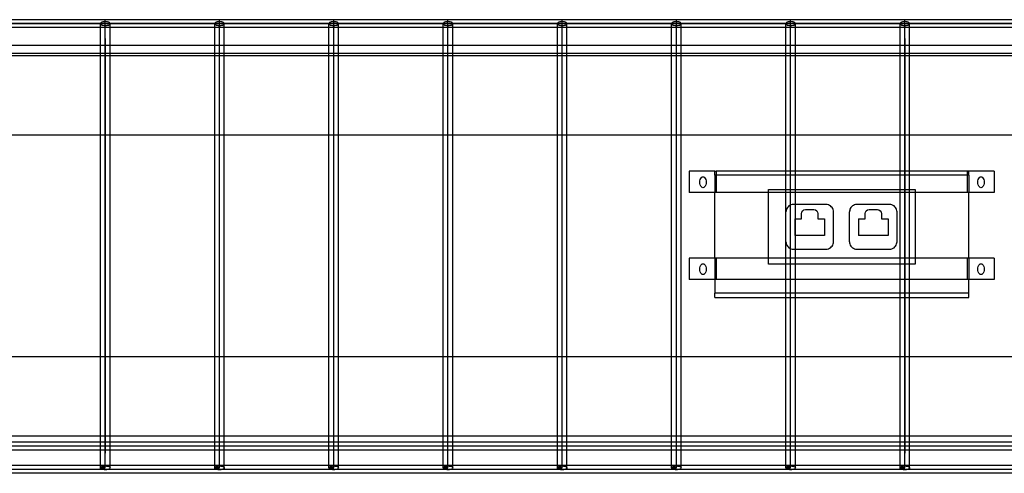
# Model space of a CAD drawing. Extents: x -90 to 90, y -30 to 30.
# Drawn here: x -18 to -3, y -4 to 4 of the extents above; entities that cross this region are included whole.
import ezdxf

# ---------------------------------------------------------------- set-up
doc = ezdxf.new("R2010")
doc.units = 0
doc.header["$MEASUREMENT"] = 0
doc.layers.get('0').update_dxf_attribs({"linetype": 'CONTINUOUS'})

msp = doc.modelspace()

# ---------------------------------------------------------------- linework, layer by layer
for p, q in [((-17.046, 3.565), (-18.844, 3.565)), ((-15.249, 3.565), (-17.046, 3.565)), ((-17.046, 3.534), (-17.046, 3.565)), ((-13.451, 3.565), (-15.249, 3.565)), ((-15.249, 3.534), (-15.249, 3.565)), ((-11.653, 3.565), (-13.451, 3.565)), ((-13.451, 3.534), (-13.451, 3.565)), ((-9.856, 3.565), (-11.653, 3.565)), ((-11.653, 3.534), (-11.653, 3.565)), ((-8.058, 3.565), (-9.856, 3.565)), ((-9.856, 3.534), (-9.856, 3.565)), ((-6.261, 3.565), (-8.058, 3.565)), ((-8.058, 3.534), (-8.058, 3.565)), ((-4.463, 3.565), (-6.261, 3.565)), ((-6.261, 3.534), (-6.261, 3.565)), ((-2.665, 3.565), (-4.463, 3.565)), ((-4.463, 3.534), (-4.463, 3.565)), ((-24.309, 3.503), (22.501, 3.503)), ((24.299, 3.503), (-24.309, 3.503)), ((-17.121, 3.44), (-18.769, 3.44)), ((-17.119, 3.511), (-17.121, 3.503)), ((-17.121, 3.503), (-17.119, 3.495)), ((-17.121, 3.44), (-17.121, 3.503)), ((-17.046, 3.44), (-17.121, 3.44)), ((-17.121, 3.163), (-17.121, 3.44)), ((-17.111, 3.518), (-17.119, 3.511)), ((-17.119, 3.495), (-17.111, 3.487)), ((-17.099, 3.525), (-17.111, 3.518)), ((-17.111, 3.487), (-17.099, 3.481)), ((-17.084, 3.53), (-17.099, 3.525)), ((-17.099, 3.481), (-17.084, 3.476)), ((-17.066, 3.533), (-17.084, 3.53)), ((-17.084, 3.476), (-17.066, 3.472)), ((-17.046, 3.534), (-17.066, 3.533)), ((-17.066, 3.472), (-17.046, 3.471)), ((-17.027, 3.533), (-17.046, 3.534)), ((-17.046, 3.471), (-17.046, 3.534)), ((-17.046, 3.267), (-17.046, 3.503)), ((-17.046, 3.471), (-17.027, 3.472)), ((-17.046, 3.44), (-17.046, 3.471)), ((-16.971, 3.44), (-17.046, 3.44)), ((-17.009, 3.53), (-17.027, 3.533)), ((-17.027, 3.472), (-17.009, 3.476)), ((-16.993, 3.525), (-17.009, 3.53)), ((-17.009, 3.476), (-16.993, 3.481)), ((-16.981, 3.518), (-16.993, 3.525)), ((-16.993, 3.481), (-16.981, 3.487)), ((-16.974, 3.511), (-16.981, 3.518)), ((-16.981, 3.487), (-16.974, 3.495)), ((-16.971, 3.503), (-16.974, 3.511)), ((-16.974, 3.495), (-16.971, 3.503)), ((-16.971, 3.44), (-16.971, 3.503)), ((-15.324, 3.44), (-16.971, 3.44)), ((-16.971, 3.163), (-16.971, 3.44)), ((-15.321, 3.511), (-15.324, 3.503)), ((-15.324, 3.503), (-15.321, 3.495)), ((-15.324, 3.44), (-15.324, 3.503)), ((-15.249, 3.44), (-15.324, 3.44)), ((-15.324, 3.163), (-15.324, 3.44)), ((-15.314, 3.518), (-15.321, 3.511)), ((-15.321, 3.495), (-15.314, 3.487)), ((-15.302, 3.525), (-15.314, 3.518)), ((-15.314, 3.487), (-15.302, 3.481)), ((-15.286, 3.53), (-15.302, 3.525)), ((-15.302, 3.481), (-15.286, 3.476)), ((-15.268, 3.533), (-15.286, 3.53)), ((-15.286, 3.476), (-15.268, 3.472)), ((-15.249, 3.534), (-15.268, 3.533)), ((-15.268, 3.472), (-15.249, 3.471)), ((-15.229, 3.533), (-15.249, 3.534)), ((-15.249, 3.471), (-15.249, 3.534)), ((-15.249, 3.267), (-15.249, 3.503)), ((-15.249, 3.471), (-15.229, 3.472)), ((-15.249, 3.44), (-15.249, 3.471)), ((-15.174, 3.44), (-15.249, 3.44)), ((-15.211, 3.53), (-15.229, 3.533)), ((-15.229, 3.472), (-15.211, 3.476)), ((-15.196, 3.525), (-15.211, 3.53)), ((-15.211, 3.476), (-15.196, 3.481)), ((-15.184, 3.518), (-15.196, 3.525)), ((-15.196, 3.481), (-15.184, 3.487)), ((-15.176, 3.511), (-15.184, 3.518)), ((-15.184, 3.487), (-15.176, 3.495)), ((-15.174, 3.503), (-15.176, 3.511)), ((-15.176, 3.495), (-15.174, 3.503)), ((-15.174, 3.44), (-15.174, 3.503)), ((-13.526, 3.44), (-15.174, 3.44)), ((-15.174, 3.163), (-15.174, 3.44)), ((-13.523, 3.511), (-13.526, 3.503)), ((-13.526, 3.503), (-13.523, 3.495)), ((-13.526, 3.44), (-13.526, 3.503)), ((-13.451, 3.44), (-13.526, 3.44)), ((-13.526, 3.163), (-13.526, 3.44)), ((-13.516, 3.518), (-13.523, 3.511)), ((-13.523, 3.495), (-13.516, 3.487)), ((-13.504, 3.525), (-13.516, 3.518)), ((-13.516, 3.487), (-13.504, 3.481)), ((-13.489, 3.53), (-13.504, 3.525)), ((-13.504, 3.481), (-13.489, 3.476)), ((-13.47, 3.533), (-13.489, 3.53)), ((-13.489, 3.476), (-13.47, 3.472)), ((-13.451, 3.534), (-13.47, 3.533)), ((-13.47, 3.472), (-13.451, 3.471)), ((-13.432, 3.533), (-13.451, 3.534)), ((-13.451, 3.471), (-13.451, 3.534)), ((-13.451, 3.267), (-13.451, 3.503)), ((-13.451, 3.471), (-13.432, 3.472)), ((-13.451, 3.44), (-13.451, 3.471)), ((-13.376, 3.44), (-13.451, 3.44)), ((-13.414, 3.53), (-13.432, 3.533)), ((-13.432, 3.472), (-13.414, 3.476)), ((-13.398, 3.525), (-13.414, 3.53)), ((-13.414, 3.476), (-13.398, 3.481)), ((-13.386, 3.518), (-13.398, 3.525)), ((-13.398, 3.481), (-13.386, 3.487)), ((-13.379, 3.511), (-13.386, 3.518)), ((-13.386, 3.487), (-13.379, 3.495)), ((-13.376, 3.503), (-13.379, 3.511)), ((-13.379, 3.495), (-13.376, 3.503)), ((-13.376, 3.44), (-13.376, 3.503)), ((-11.728, 3.44), (-13.376, 3.44)), ((-13.376, 3.163), (-13.376, 3.44)), ((-11.726, 3.511), (-11.728, 3.503)), ((-11.728, 3.503), (-11.726, 3.495)), ((-11.728, 3.44), (-11.728, 3.503)), ((-11.653, 3.44), (-11.728, 3.44)), ((-11.728, 3.163), (-11.728, 3.44)), ((-11.718, 3.518), (-11.726, 3.511)), ((-11.726, 3.495), (-11.718, 3.487)), ((-11.706, 3.525), (-11.718, 3.518)), ((-11.718, 3.487), (-11.706, 3.481)), ((-11.691, 3.53), (-11.706, 3.525)), ((-11.706, 3.481), (-11.691, 3.476)), ((-11.673, 3.533), (-11.691, 3.53)), ((-11.691, 3.476), (-11.673, 3.472)), ((-11.653, 3.534), (-11.673, 3.533)), ((-11.673, 3.472), (-11.653, 3.471)), ((-11.634, 3.533), (-11.653, 3.534)), ((-11.653, 3.471), (-11.653, 3.534)), ((-11.653, 3.267), (-11.653, 3.503)), ((-11.653, 3.471), (-11.634, 3.472)), ((-11.653, 3.44), (-11.653, 3.471)), ((-11.579, 3.44), (-11.653, 3.44)), ((-11.616, 3.53), (-11.634, 3.533)), ((-11.634, 3.472), (-11.616, 3.476)), ((-11.6, 3.525), (-11.616, 3.53)), ((-11.616, 3.476), (-11.6, 3.481)), ((-11.589, 3.518), (-11.6, 3.525)), ((-11.6, 3.481), (-11.589, 3.487)), ((-11.581, 3.511), (-11.589, 3.518)), ((-11.589, 3.487), (-11.581, 3.495)), ((-11.579, 3.503), (-11.581, 3.511)), ((-11.581, 3.495), (-11.579, 3.503)), ((-11.579, 3.44), (-11.579, 3.503)), ((-11.579, 3.163), (-11.579, 3.44)), ((-9.931, 3.44), (-11.579, 3.44)), ((-9.928, 3.511), (-9.931, 3.503)), ((-9.931, 3.503), (-9.928, 3.495)), ((-9.931, 3.44), (-9.931, 3.503)), ((-9.931, 3.163), (-9.931, 3.44)), ((-9.856, 3.44), (-9.931, 3.44)), ((-9.921, 3.518), (-9.928, 3.511)), ((-9.928, 3.495), (-9.921, 3.487)), ((-9.909, 3.525), (-9.921, 3.518)), ((-9.921, 3.487), (-9.909, 3.481)), ((-9.893, 3.53), (-9.909, 3.525)), ((-9.909, 3.481), (-9.893, 3.476)), ((-9.875, 3.533), (-9.893, 3.53)), ((-9.893, 3.476), (-9.875, 3.472)), ((-9.856, 3.534), (-9.875, 3.533)), ((-9.875, 3.472), (-9.856, 3.471)), ((-9.836, 3.533), (-9.856, 3.534)), ((-9.856, 3.471), (-9.856, 3.534)), ((-9.856, 3.267), (-9.856, 3.503)), ((-9.856, 3.471), (-9.836, 3.472)), ((-9.856, 3.44), (-9.856, 3.471)), ((-9.781, 3.44), (-9.856, 3.44)), ((-9.818, 3.53), (-9.836, 3.533)), ((-9.836, 3.472), (-9.818, 3.476)), ((-9.803, 3.525), (-9.818, 3.53)), ((-9.818, 3.476), (-9.803, 3.481)), ((-9.791, 3.518), (-9.803, 3.525)), ((-9.803, 3.481), (-9.791, 3.487)), ((-9.783, 3.511), (-9.791, 3.518)), ((-9.791, 3.487), (-9.783, 3.495)), ((-9.781, 3.503), (-9.783, 3.511)), ((-9.783, 3.495), (-9.781, 3.503)), ((-9.781, 3.44), (-9.781, 3.503)), ((-8.133, 3.44), (-9.781, 3.44)), ((-9.781, 3.163), (-9.781, 3.44)), ((-8.131, 3.511), (-8.133, 3.503)), ((-8.133, 3.503), (-8.131, 3.495)), ((-8.133, 3.44), (-8.133, 3.503)), ((-8.058, 3.44), (-8.133, 3.44)), ((-8.133, 3.163), (-8.133, 3.44)), ((-8.123, 3.518), (-8.131, 3.511)), ((-8.131, 3.495), (-8.123, 3.487)), ((-8.111, 3.525), (-8.123, 3.518)), ((-8.123, 3.487), (-8.111, 3.481)), ((-8.096, 3.53), (-8.111, 3.525)), ((-8.111, 3.481), (-8.096, 3.476)), ((-8.078, 3.533), (-8.096, 3.53)), ((-8.096, 3.476), (-8.078, 3.472)), ((-8.058, 3.534), (-8.078, 3.533)), ((-8.078, 3.472), (-8.058, 3.471)), ((-8.039, 3.533), (-8.058, 3.534)), ((-8.058, 3.471), (-8.058, 3.534)), ((-8.058, 3.267), (-8.058, 3.503)), ((-8.058, 3.471), (-8.039, 3.472)), ((-8.058, 3.44), (-8.058, 3.471)), ((-7.983, 3.44), (-8.058, 3.44)), ((-8.021, 3.53), (-8.039, 3.533)), ((-8.039, 3.472), (-8.021, 3.476)), ((-8.005, 3.525), (-8.021, 3.53)), ((-8.021, 3.476), (-8.005, 3.481)), ((-7.993, 3.518), (-8.005, 3.525)), ((-8.005, 3.481), (-7.993, 3.487)), ((-7.986, 3.511), (-7.993, 3.518)), ((-7.993, 3.487), (-7.986, 3.495)), ((-7.983, 3.503), (-7.986, 3.511)), ((-7.986, 3.495), (-7.983, 3.503)), ((-7.983, 3.44), (-7.983, 3.503)), ((-6.336, 3.44), (-7.983, 3.44)), ((-7.983, 3.163), (-7.983, 3.44)), ((-6.333, 3.511), (-6.336, 3.503)), ((-6.336, 3.503), (-6.333, 3.495)), ((-6.336, 3.44), (-6.336, 3.503)), ((-6.261, 3.44), (-6.336, 3.44)), ((-6.336, 3.163), (-6.336, 3.44)), ((-6.325, 3.518), (-6.333, 3.511)), ((-6.333, 3.495), (-6.325, 3.487)), ((-6.314, 3.525), (-6.325, 3.518)), ((-6.325, 3.487), (-6.314, 3.481)), ((-6.298, 3.53), (-6.314, 3.525)), ((-6.314, 3.481), (-6.298, 3.476)), ((-6.28, 3.533), (-6.298, 3.53)), ((-6.298, 3.476), (-6.28, 3.472)), ((-6.261, 3.534), (-6.28, 3.533)), ((-6.28, 3.472), (-6.261, 3.471)), ((-6.241, 3.533), (-6.261, 3.534)), ((-6.261, 3.471), (-6.261, 3.534)), ((-6.261, 3.267), (-6.261, 3.503)), ((-6.261, 3.471), (-6.241, 3.472)), ((-6.261, 3.44), (-6.261, 3.471)), ((-6.186, 3.44), (-6.261, 3.44)), ((-6.223, 3.53), (-6.241, 3.533)), ((-6.241, 3.472), (-6.223, 3.476)), ((-6.208, 3.525), (-6.223, 3.53)), ((-6.223, 3.476), (-6.208, 3.481)), ((-6.196, 3.518), (-6.208, 3.525)), ((-6.208, 3.481), (-6.196, 3.487)), ((-6.188, 3.511), (-6.196, 3.518)), ((-6.196, 3.487), (-6.188, 3.495)), ((-6.186, 3.503), (-6.188, 3.511)), ((-6.188, 3.495), (-6.186, 3.503)), ((-6.186, 3.44), (-6.186, 3.503)), ((-4.538, 3.44), (-6.186, 3.44)), ((-6.186, 3.163), (-6.186, 3.44)), ((-4.535, 3.511), (-4.538, 3.503)), ((-4.538, 3.503), (-4.535, 3.495)), ((-4.538, 3.44), (-4.538, 3.503)), ((-4.463, 3.44), (-4.538, 3.44)), ((-4.538, 3.163), (-4.538, 3.44)), ((-4.528, 3.518), (-4.535, 3.511)), ((-4.535, 3.495), (-4.528, 3.487)), ((-4.516, 3.525), (-4.528, 3.518)), ((-4.528, 3.487), (-4.516, 3.481)), ((-4.5, 3.53), (-4.516, 3.525)), ((-4.516, 3.481), (-4.5, 3.476)), ((-4.482, 3.533), (-4.5, 3.53)), ((-4.5, 3.476), (-4.482, 3.472)), ((-4.463, 3.534), (-4.482, 3.533)), ((-4.482, 3.472), (-4.463, 3.471)), ((-4.444, 3.533), (-4.463, 3.534)), ((-4.463, 3.471), (-4.463, 3.534)), ((-4.463, 3.267), (-4.463, 3.503)), ((-4.463, 3.471), (-4.444, 3.472)), ((-4.463, 3.44), (-4.463, 3.471)), ((-4.388, 3.44), (-4.463, 3.44)), ((-4.426, 3.53), (-4.444, 3.533)), ((-4.444, 3.472), (-4.426, 3.476)), ((-4.41, 3.525), (-4.426, 3.53)), ((-4.426, 3.476), (-4.41, 3.481)), ((-4.398, 3.518), (-4.41, 3.525)), ((-4.41, 3.481), (-4.398, 3.487)), ((-4.391, 3.511), (-4.398, 3.518)), ((-4.398, 3.487), (-4.391, 3.495)), ((-4.388, 3.503), (-4.391, 3.511)), ((-4.391, 3.495), (-4.388, 3.503)), ((-4.388, 3.44), (-4.388, 3.503)), ((-2.74, 3.44), (-4.388, 3.44)), ((-4.388, 3.163), (-4.388, 3.44)), ((-17.046, 3.267), (-17.046, 3.298)), ((-17.046, -3.497), (-17.046, 3.267)), ((-17.046, 3.267), (-17.046, -3.264)), ((-15.249, 3.267), (-15.249, 3.298)), ((-15.249, -3.497), (-15.249, 3.267)), ((-13.451, 3.267), (-13.451, 3.298)), ((-13.451, -3.497), (-13.451, 3.267)), ((-11.653, 3.267), (-11.653, 3.298)), ((-11.653, -3.497), (-11.653, 3.267)), ((-9.856, 3.267), (-9.856, 3.298)), ((-9.856, -3.497), (-9.856, 3.267)), ((-8.058, 3.267), (-8.058, 3.298)), ((-8.058, -3.497), (-8.058, 3.267)), ((-6.261, 3.267), (-6.261, 3.298)), ((-6.261, -3.497), (-6.261, 3.267)), ((-4.463, 3.267), (-4.463, 3.298)), ((-4.463, -3.497), (-4.463, 3.267)), ((-4.463, 3.267), (-4.463, -3.264)), ((-18.769, 3.163), (-17.121, 3.163)), ((-17.121, 3.163), (-16.971, 3.163)), ((-17.121, 3.038), (-17.121, 3.163)), ((-16.971, 3.163), (-15.324, 3.163)), ((-16.971, 3.038), (-16.971, 3.163)), ((-15.324, 3.163), (-15.174, 3.163)), ((-15.324, 3.038), (-15.324, 3.163)), ((-15.174, 3.163), (-13.526, 3.163)), ((-15.174, 3.038), (-15.174, 3.163)), ((-13.526, 3.163), (-13.376, 3.163)), ((-13.526, 3.038), (-13.526, 3.163)), ((-13.376, 3.163), (-11.728, 3.163)), ((-13.376, 3.038), (-13.376, 3.163)), ((-11.728, 3.163), (-11.579, 3.163)), ((-11.728, 3.038), (-11.728, 3.163)), ((-11.579, 3.038), (-11.579, 3.163)), ((-11.579, 3.163), (-9.931, 3.163)), ((-9.931, 3.038), (-9.931, 3.163)), ((-9.931, 3.163), (-9.781, 3.163)), ((-9.781, 3.038), (-9.781, 3.163)), ((-9.781, 3.163), (-8.133, 3.163)), ((-8.133, 3.038), (-8.133, 3.163)), ((-8.133, 3.163), (-7.983, 3.163)), ((-7.983, 3.038), (-7.983, 3.163)), ((-7.983, 3.163), (-6.336, 3.163)), ((-6.336, 3.163), (-6.186, 3.163)), ((-6.336, 3.038), (-6.336, 3.163)), ((-6.186, 3.163), (-4.538, 3.163)), ((-6.186, 3.038), (-6.186, 3.163)), ((-4.538, 3.163), (-4.388, 3.163)), ((-4.538, 3.038), (-4.538, 3.163)), ((-4.388, 3.163), (-2.74, 3.163)), ((-4.388, 3.038), (-4.388, 3.163)), ((-18.769, 3.038), (-17.121, 3.038)), ((-18.769, 3.003), (-17.121, 3.003)), ((-17.121, 3.038), (-16.971, 3.038)), ((-17.121, 3.003), (-17.121, 3.038)), ((-17.121, 1.753), (-17.121, 3.003)), ((-17.121, 3.003), (-16.971, 3.003)), ((-16.971, 3.038), (-15.324, 3.038)), ((-16.971, 3.003), (-16.971, 3.038)), ((-16.971, 1.753), (-16.971, 3.003)), ((-16.971, 3.003), (-15.324, 3.003)), ((-15.324, 3.003), (-15.324, 3.038)), ((-15.324, 3.038), (-15.174, 3.038)), ((-15.324, 1.753), (-15.324, 3.003)), ((-15.324, 3.003), (-15.174, 3.003)), ((-15.174, 3.003), (-15.174, 3.038)), ((-15.174, 3.038), (-13.526, 3.038)), ((-15.174, 1.753), (-15.174, 3.003)), ((-15.174, 3.003), (-13.526, 3.003)), ((-13.526, 3.003), (-13.526, 3.038)), ((-13.526, 3.038), (-13.376, 3.038)), ((-13.526, 1.753), (-13.526, 3.003)), ((-13.526, 3.003), (-13.376, 3.003)), ((-13.376, 3.003), (-13.376, 3.038)), ((-13.376, 3.038), (-11.728, 3.038)), ((-13.376, 1.753), (-13.376, 3.003)), ((-13.376, 3.003), (-11.728, 3.003)), ((-11.728, 3.003), (-11.728, 3.038)), ((-11.728, 3.038), (-11.579, 3.038)), ((-11.728, 1.753), (-11.728, 3.003)), ((-11.728, 3.003), (-11.579, 3.003)), ((-11.579, 3.003), (-11.579, 3.038)), ((-11.579, 3.038), (-9.931, 3.038)), ((-11.579, 1.753), (-11.579, 3.003)), ((-11.579, 3.003), (-9.931, 3.003)), ((-9.931, 3.003), (-9.931, 3.038)), ((-9.931, 3.038), (-9.781, 3.038)), ((-9.931, 1.753), (-9.931, 3.003)), ((-9.931, 3.003), (-9.781, 3.003)), ((-9.781, 3.003), (-9.781, 3.038)), ((-9.781, 3.038), (-8.133, 3.038)), ((-9.781, 1.753), (-9.781, 3.003)), ((-9.781, 3.003), (-8.133, 3.003)), ((-8.133, 3.003), (-8.133, 3.038)), ((-8.133, 3.038), (-7.983, 3.038)), ((-8.133, 1.753), (-8.133, 3.003)), ((-8.133, 3.003), (-7.983, 3.003)), ((-7.983, 3.003), (-7.983, 3.038)), ((-7.983, 3.038), (-6.336, 3.038)), ((-7.983, 1.753), (-7.983, 3.003)), ((-7.983, 3.003), (-6.336, 3.003)), ((-6.336, 3.038), (-6.186, 3.038)), ((-6.336, 3.003), (-6.336, 3.038)), ((-6.336, 1.753), (-6.336, 3.003)), ((-6.336, 3.003), (-6.186, 3.003)), ((-6.186, 3.038), (-4.538, 3.038)), ((-6.186, 3.003), (-6.186, 3.038)), ((-6.186, 1.753), (-6.186, 3.003)), ((-6.186, 3.003), (-4.538, 3.003)), ((-4.538, 3.003), (-4.538, 3.038)), ((-4.538, 3.038), (-4.388, 3.038)), ((-4.538, 1.753), (-4.538, 3.003)), ((-4.538, 3.003), (-4.388, 3.003)), ((-4.388, 3.003), (-4.388, 3.038)), ((-4.388, 3.038), (-2.74, 3.038)), ((-4.388, 1.753), (-4.388, 3.003)), ((-4.388, 3.003), (-2.74, 3.003)), ((-18.769, 1.753), (-17.121, 1.753)), ((-17.121, -1.747), (-17.121, 1.753)), ((-17.121, 1.753), (-16.971, 1.753)), ((-16.971, -1.747), (-16.971, 1.753)), ((-16.971, 1.753), (-15.324, 1.753)), ((-15.324, -1.747), (-15.324, 1.753)), ((-15.324, 1.753), (-15.174, 1.753)), ((-15.174, -1.747), (-15.174, 1.753)), ((-15.174, 1.753), (-13.526, 1.753)), ((-13.526, -1.747), (-13.526, 1.753)), ((-13.526, 1.753), (-13.376, 1.753)), ((-13.376, -1.747), (-13.376, 1.753)), ((-13.376, 1.753), (-11.728, 1.753)), ((-11.728, -1.747), (-11.728, 1.753)), ((-11.728, 1.753), (-11.579, 1.753)), ((-11.579, -1.747), (-11.579, 1.753)), ((-11.579, 1.753), (-9.931, 1.753)), ((-9.931, -1.747), (-9.931, 1.753)), ((-9.931, 1.753), (-9.781, 1.753)), ((-9.781, -1.747), (-9.781, 1.753)), ((-9.781, 1.753), (-8.133, 1.753)), ((-8.133, -1.747), (-8.133, 1.753)), ((-8.133, 1.753), (-7.983, 1.753)), ((-7.983, -1.747), (-7.983, 1.753)), ((-7.983, 1.753), (-6.336, 1.753)), ((-6.336, 1.753), (-6.186, 1.753)), ((-6.336, 1.179), (-6.336, 1.753)), ((-6.186, 1.753), (-4.538, 1.753)), ((-6.186, 1.179), (-6.186, 1.753)), ((-4.538, 1.753), (-4.388, 1.753)), ((-4.538, 1.179), (-4.538, 1.753)), ((-4.388, 1.753), (-2.74, 1.753)), ((-4.388, 1.179), (-4.388, 1.753)), ((-7.855, 1.179), (-7.855, 0.842)), ((-7.455, 1.179), (-7.855, 1.179)), ((-7.665, 1.079), (-7.653, 1.087)), ((-7.653, 1.087), (-7.64, 1.09)), ((-7.64, 1.09), (-7.627, 1.087)), ((-7.627, 1.087), (-7.615, 1.079)), ((-7.455, 1.116), (-7.455, 1.179)), ((-7.455, 1.179), (-7.43, 1.179)), ((-7.43, 1.116), (-7.455, 1.116)), ((-7.455, 1.116), (-7.455, 0.842)), ((-6.336, 1.179), (-7.43, 1.179)), ((-7.43, 1.179), (-7.43, 1.116)), ((-7.43, 1.116), (-7.43, 0.842)), ((-6.336, 1.116), (-7.43, 1.116)), ((-6.186, 1.179), (-6.336, 1.179)), ((-6.336, 1.116), (-6.336, 1.179)), ((-6.186, 1.116), (-6.336, 1.116)), ((-6.336, 0.89), (-6.336, 1.116)), ((-4.538, 1.179), (-6.186, 1.179)), ((-6.186, 1.116), (-6.186, 1.179)), ((-4.538, 1.116), (-6.186, 1.116)), ((-6.186, 0.89), (-6.186, 1.116)), ((-4.388, 1.179), (-4.538, 1.179)), ((-4.538, 1.116), (-4.538, 1.179)), ((-4.388, 1.116), (-4.538, 1.116)), ((-4.538, 0.89), (-4.538, 1.116)), ((-3.48, 1.179), (-4.388, 1.179)), ((-4.388, 1.116), (-4.388, 1.179)), ((-3.48, 1.116), (-4.388, 1.116)), ((-4.388, 0.89), (-4.388, 1.116)), ((-3.455, 1.179), (-3.48, 1.179)), ((-3.48, 1.179), (-3.48, 1.116)), ((-3.48, 1.116), (-3.48, 0.842)), ((-3.455, 1.116), (-3.48, 1.116)), ((-3.455, 1.116), (-3.455, 1.179)), ((-3.055, 1.179), (-3.455, 1.179)), ((-3.455, 1.116), (-3.455, 0.842)), ((-3.29, 1.079), (-3.278, 1.087)), ((-3.278, 1.087), (-3.265, 1.09)), ((-3.265, 1.09), (-3.252, 1.087)), ((-3.252, 1.087), (-3.24, 1.079)), ((-3.055, 1.179), (-3.055, 0.842)), ((-7.69, 1.004), (-7.689, 1.026)), ((-7.689, 0.982), (-7.69, 1.004)), ((-7.689, 1.026), (-7.684, 1.047)), ((-7.684, 0.961), (-7.689, 0.982)), ((-7.684, 1.047), (-7.676, 1.065)), ((-7.676, 0.943), (-7.684, 0.961)), ((-7.676, 1.065), (-7.665, 1.079)), ((-7.665, 0.929), (-7.676, 0.943)), ((-7.615, 1.079), (-7.605, 1.065)), ((-7.605, 0.943), (-7.615, 0.929)), ((-7.605, 1.065), (-7.597, 1.047)), ((-7.597, 0.961), (-7.605, 0.943)), ((-7.597, 1.047), (-7.592, 1.026)), ((-7.592, 0.982), (-7.597, 0.961)), ((-7.592, 1.026), (-7.59, 1.004)), ((-7.59, 1.004), (-7.592, 0.982)), ((-3.315, 1.004), (-3.314, 1.026)), ((-3.314, 0.982), (-3.315, 1.004)), ((-3.314, 1.026), (-3.309, 1.047)), ((-3.309, 0.961), (-3.314, 0.982)), ((-3.309, 1.047), (-3.301, 1.065)), ((-3.301, 0.943), (-3.309, 0.961)), ((-3.301, 1.065), (-3.29, 1.079)), ((-3.29, 0.929), (-3.301, 0.943)), ((-3.24, 1.079), (-3.23, 1.065)), ((-3.23, 0.943), (-3.24, 0.929)), ((-3.23, 1.065), (-3.222, 1.047)), ((-3.222, 0.961), (-3.23, 0.943)), ((-3.222, 1.047), (-3.217, 1.026)), ((-3.217, 0.982), (-3.222, 0.961)), ((-3.217, 1.026), (-3.215, 1.004)), ((-3.215, 1.004), (-3.217, 0.982)), ((-7.455, 0.842), (-7.855, 0.842)), ((-7.653, 0.921), (-7.665, 0.929)), ((-7.64, 0.918), (-7.653, 0.921)), ((-7.627, 0.921), (-7.64, 0.918)), ((-7.615, 0.929), (-7.627, 0.921)), ((-7.43, 0.842), (-7.455, 0.842)), ((-7.455, -0.191), (-7.455, 0.842)), ((-6.611, 0.842), (-7.43, 0.842)), ((-6.611, 0.89), (-6.336, 0.89)), ((-6.611, 0.842), (-6.611, 0.89)), ((-6.336, 0.842), (-6.611, 0.842)), ((-6.611, -0.191), (-6.611, 0.842)), ((-6.336, 0.89), (-6.186, 0.89)), ((-6.336, 0.842), (-6.336, 0.89)), ((-6.186, 0.842), (-6.336, 0.842)), ((-6.336, -0.191), (-6.336, 0.842)), ((-6.186, 0.89), (-4.538, 0.89)), ((-6.186, 0.842), (-6.186, 0.89)), ((-4.538, 0.842), (-6.186, 0.842)), ((-6.186, 0.653), (-6.186, 0.842)), ((-4.538, 0.89), (-4.388, 0.89)), ((-4.538, 0.842), (-4.538, 0.89)), ((-4.388, 0.842), (-4.538, 0.842)), ((-4.538, -0.191), (-4.538, 0.842)), ((-4.388, 0.89), (-4.298, 0.89)), ((-4.388, 0.842), (-4.388, 0.89)), ((-4.298, 0.842), (-4.388, 0.842)), ((-4.388, -0.191), (-4.388, 0.842)), ((-4.298, 0.89), (-4.298, 0.842)), ((-3.48, 0.842), (-4.298, 0.842)), ((-4.298, 0.842), (-4.298, -0.191)), ((-3.455, 0.842), (-3.48, 0.842)), ((-3.055, 0.842), (-3.455, 0.842)), ((-3.455, -0.191), (-3.455, 0.842)), ((-3.278, 0.921), (-3.29, 0.929)), ((-3.265, 0.918), (-3.278, 0.921)), ((-3.252, 0.921), (-3.265, 0.918)), ((-3.24, 0.929), (-3.252, 0.921)), ((-6.287, 0.631), (-6.301, 0.619)), ((-6.272, 0.64), (-6.287, 0.631)), ((-6.255, 0.647), (-6.272, 0.64)), ((-6.237, 0.651), (-6.255, 0.647)), ((-6.219, 0.653), (-6.237, 0.651)), ((-6.186, 0.653), (-6.219, 0.653)), ((-5.701, 0.653), (-6.186, 0.653)), ((-6.186, 0.43), (-6.186, 0.653)), ((-5.683, 0.651), (-5.701, 0.653)), ((-5.665, 0.647), (-5.683, 0.651)), ((-5.649, 0.64), (-5.665, 0.647)), ((-5.633, 0.631), (-5.649, 0.64)), ((-5.62, 0.619), (-5.633, 0.631)), ((-5.287, 0.631), (-5.301, 0.619)), ((-5.272, 0.64), (-5.287, 0.631)), ((-5.255, 0.647), (-5.272, 0.64)), ((-5.237, 0.651), (-5.255, 0.647)), ((-5.219, 0.653), (-5.237, 0.651)), ((-4.701, 0.653), (-5.219, 0.653)), ((-4.683, 0.651), (-4.701, 0.653)), ((-4.665, 0.647), (-4.683, 0.651)), ((-4.649, 0.64), (-4.665, 0.647)), ((-4.633, 0.631), (-4.649, 0.64)), ((-4.62, 0.619), (-4.633, 0.631)), ((-6.322, 0.59), (-6.334, 0.538)), ((-6.333, 0.556), (-6.334, 0.538)), ((-6.334, 0.066), (-6.334, 0.538)), ((-6.329, 0.573), (-6.333, 0.556)), ((-6.322, 0.59), (-6.329, 0.573)), ((-6.312, 0.605), (-6.322, 0.59)), ((-6.301, 0.619), (-6.312, 0.605)), ((-6.089, 0.511), (-6.084, 0.535)), ((-6.089, 0.43), (-6.089, 0.511)), ((-6.084, 0.535), (-6.07, 0.555)), ((-6.07, 0.555), (-6.05, 0.568)), ((-6.05, 0.568), (-6.026, 0.573)), ((-6.026, 0.573), (-5.894, 0.573)), ((-5.894, 0.573), (-5.87, 0.568)), ((-5.87, 0.568), (-5.85, 0.555)), ((-5.85, 0.555), (-5.836, 0.535)), ((-5.836, 0.535), (-5.832, 0.511)), ((-5.832, 0.511), (-5.832, 0.43)), ((-5.608, 0.605), (-5.62, 0.619)), ((-5.598, 0.59), (-5.608, 0.605)), ((-5.592, 0.573), (-5.598, 0.59)), ((-5.587, 0.556), (-5.592, 0.573)), ((-5.586, 0.538), (-5.587, 0.556)), ((-5.586, 0.066), (-5.586, 0.538)), ((-5.322, 0.59), (-5.334, 0.538)), ((-5.333, 0.556), (-5.334, 0.538)), ((-5.334, 0.066), (-5.334, 0.538)), ((-5.329, 0.573), (-5.333, 0.556)), ((-5.322, 0.59), (-5.329, 0.573)), ((-5.312, 0.605), (-5.322, 0.59)), ((-5.301, 0.619), (-5.312, 0.605)), ((-5.089, 0.511), (-5.084, 0.535)), ((-5.089, 0.43), (-5.089, 0.511)), ((-5.084, 0.535), (-5.07, 0.555)), ((-5.07, 0.555), (-5.05, 0.568)), ((-5.05, 0.568), (-5.026, 0.573)), ((-5.026, 0.573), (-4.894, 0.573)), ((-4.894, 0.573), (-4.87, 0.568)), ((-4.87, 0.568), (-4.85, 0.555)), ((-4.85, 0.555), (-4.836, 0.535)), ((-4.836, 0.535), (-4.832, 0.511)), ((-4.832, 0.511), (-4.832, 0.43)), ((-4.608, 0.605), (-4.62, 0.619)), ((-4.598, 0.59), (-4.608, 0.605)), ((-4.592, 0.573), (-4.598, 0.59)), ((-4.587, 0.556), (-4.592, 0.573)), ((-4.586, 0.538), (-4.587, 0.556)), ((-4.586, 0.066), (-4.586, 0.538)), ((-6.193, 0.43), (-6.193, 0.164)), ((-6.193, 0.43), (-6.186, 0.43)), ((-6.186, 0.43), (-6.089, 0.43)), ((-6.186, 0.164), (-6.186, 0.43)), ((-5.832, 0.43), (-5.727, 0.43)), ((-5.727, 0.43), (-5.727, 0.164)), ((-5.193, 0.43), (-5.089, 0.43)), ((-5.193, 0.43), (-5.193, 0.164)), ((-4.832, 0.43), (-4.727, 0.43)), ((-4.727, 0.43), (-4.727, 0.164)), ((-6.186, 0.164), (-6.193, 0.164)), ((-5.727, 0.164), (-6.186, 0.164)), ((-6.186, -0.049), (-6.186, 0.164)), ((-4.727, 0.164), (-5.193, 0.164)), ((-6.334, 0.066), (-6.333, 0.048)), ((-6.333, 0.048), (-6.329, 0.031)), ((-6.329, 0.031), (-6.322, 0.014)), ((-6.322, 0.014), (-6.312, -0.001)), ((-5.608, -0.001), (-5.598, 0.014)), ((-5.598, 0.014), (-5.592, 0.031)), ((-5.592, 0.031), (-5.587, 0.048)), ((-5.587, 0.048), (-5.586, 0.066)), ((-5.334, 0.066), (-5.333, 0.048)), ((-5.333, 0.048), (-5.329, 0.031)), ((-5.329, 0.031), (-5.322, 0.014)), ((-5.322, 0.014), (-5.312, -0.001)), ((-4.608, -0.001), (-4.598, 0.014)), ((-4.598, 0.014), (-4.592, 0.031)), ((-4.592, 0.031), (-4.587, 0.048)), ((-4.587, 0.048), (-4.586, 0.066)), ((-6.312, -0.001), (-6.301, -0.015)), ((-6.301, -0.015), (-6.287, -0.027)), ((-6.287, -0.027), (-6.272, -0.036)), ((-6.272, -0.036), (-6.255, -0.043)), ((-6.255, -0.043), (-6.237, -0.048)), ((-6.237, -0.048), (-6.219, -0.049)), ((-6.219, -0.049), (-6.186, -0.049)), ((-6.186, -0.049), (-5.701, -0.049)), ((-6.186, -0.191), (-6.186, -0.049)), ((-5.701, -0.049), (-5.683, -0.048)), ((-5.683, -0.048), (-5.665, -0.043)), ((-5.665, -0.043), (-5.649, -0.036)), ((-5.649, -0.036), (-5.633, -0.027)), ((-5.633, -0.027), (-5.62, -0.015)), ((-5.62, -0.015), (-5.608, -0.001)), ((-5.312, -0.001), (-5.301, -0.015)), ((-5.301, -0.015), (-5.287, -0.027)), ((-5.287, -0.027), (-5.272, -0.036)), ((-5.272, -0.036), (-5.255, -0.043)), ((-5.255, -0.043), (-5.237, -0.048)), ((-5.237, -0.048), (-5.219, -0.049)), ((-5.219, -0.049), (-4.701, -0.049)), ((-4.701, -0.049), (-4.683, -0.048)), ((-4.683, -0.048), (-4.665, -0.043)), ((-4.665, -0.043), (-4.649, -0.036)), ((-4.649, -0.036), (-4.633, -0.027)), ((-4.633, -0.027), (-4.62, -0.015)), ((-4.62, -0.015), (-4.608, -0.001)), ((-7.855, -0.191), (-7.855, -0.528)), ((-7.455, -0.191), (-7.855, -0.191)), ((-7.684, -0.322), (-7.676, -0.305)), ((-7.676, -0.305), (-7.665, -0.291)), ((-7.665, -0.291), (-7.653, -0.282)), ((-7.653, -0.282), (-7.64, -0.279)), ((-7.64, -0.279), (-7.627, -0.282)), ((-7.627, -0.282), (-7.615, -0.291)), ((-7.615, -0.291), (-7.605, -0.305)), ((-7.605, -0.305), (-7.597, -0.322)), ((-7.455, -0.191), (-7.455, -0.528)), ((-7.43, -0.191), (-7.455, -0.191)), ((-7.43, -0.191), (-7.43, -0.528)), ((-6.611, -0.191), (-7.43, -0.191)), ((-6.611, -0.286), (-6.611, -0.191)), ((-6.336, -0.191), (-6.611, -0.191)), ((-6.336, -0.286), (-6.611, -0.286)), ((-6.186, -0.191), (-6.336, -0.191)), ((-6.336, -0.286), (-6.336, -0.191)), ((-6.186, -0.286), (-6.336, -0.286)), ((-6.336, -0.528), (-6.336, -0.286)), ((-4.538, -0.191), (-6.186, -0.191)), ((-6.186, -0.286), (-6.186, -0.191)), ((-4.538, -0.286), (-6.186, -0.286)), ((-6.186, -0.528), (-6.186, -0.286)), ((-4.388, -0.191), (-4.538, -0.191)), ((-4.538, -0.286), (-4.538, -0.191)), ((-4.388, -0.286), (-4.538, -0.286)), ((-4.538, -0.528), (-4.538, -0.286)), ((-4.298, -0.191), (-4.388, -0.191)), ((-4.388, -0.286), (-4.388, -0.191)), ((-4.298, -0.286), (-4.388, -0.286)), ((-4.388, -0.528), (-4.388, -0.286)), ((-3.48, -0.191), (-4.298, -0.191)), ((-4.298, -0.191), (-4.298, -0.286)), ((-3.48, -0.191), (-3.48, -0.528)), ((-3.455, -0.191), (-3.48, -0.191)), ((-3.455, -0.191), (-3.455, -0.528)), ((-3.055, -0.191), (-3.455, -0.191)), ((-3.309, -0.322), (-3.301, -0.305)), ((-3.301, -0.305), (-3.29, -0.291)), ((-3.29, -0.291), (-3.278, -0.282)), ((-3.278, -0.282), (-3.265, -0.279)), ((-3.265, -0.279), (-3.252, -0.282)), ((-3.252, -0.282), (-3.24, -0.291)), ((-3.24, -0.291), (-3.23, -0.305)), ((-3.23, -0.305), (-3.222, -0.322)), ((-3.055, -0.191), (-3.055, -0.528)), ((-7.69, -0.366), (-7.689, -0.343)), ((-7.689, -0.388), (-7.69, -0.366)), ((-7.689, -0.343), (-7.684, -0.322)), ((-7.684, -0.409), (-7.689, -0.388)), ((-7.676, -0.427), (-7.684, -0.409)), ((-7.665, -0.44), (-7.676, -0.427)), ((-7.653, -0.449), (-7.665, -0.44)), ((-7.64, -0.452), (-7.653, -0.449)), ((-7.627, -0.449), (-7.64, -0.452)), ((-7.615, -0.44), (-7.627, -0.449)), ((-7.605, -0.427), (-7.615, -0.44)), ((-7.597, -0.409), (-7.605, -0.427)), ((-7.597, -0.322), (-7.592, -0.343)), ((-7.592, -0.388), (-7.597, -0.409)), ((-7.592, -0.343), (-7.59, -0.366)), ((-7.59, -0.366), (-7.592, -0.388)), ((-3.315, -0.366), (-3.314, -0.343)), ((-3.314, -0.388), (-3.315, -0.366)), ((-3.314, -0.343), (-3.309, -0.322)), ((-3.309, -0.409), (-3.314, -0.388)), ((-3.301, -0.427), (-3.309, -0.409)), ((-3.29, -0.44), (-3.301, -0.427)), ((-3.278, -0.449), (-3.29, -0.44)), ((-3.265, -0.452), (-3.278, -0.449)), ((-3.252, -0.449), (-3.265, -0.452)), ((-3.24, -0.44), (-3.252, -0.449)), ((-3.23, -0.427), (-3.24, -0.44)), ((-3.222, -0.409), (-3.23, -0.427)), ((-3.222, -0.322), (-3.217, -0.343)), ((-3.217, -0.388), (-3.222, -0.409)), ((-3.217, -0.343), (-3.215, -0.366)), ((-3.215, -0.366), (-3.217, -0.388)), ((-7.455, -0.528), (-7.855, -0.528)), ((-7.43, -0.528), (-7.455, -0.528)), ((-7.455, -0.528), (-7.455, -0.746)), ((-6.336, -0.528), (-7.43, -0.528)), ((-6.186, -0.528), (-6.336, -0.528)), ((-6.336, -0.746), (-6.336, -0.528)), ((-4.538, -0.528), (-6.186, -0.528)), ((-6.186, -0.746), (-6.186, -0.528)), ((-4.388, -0.528), (-4.538, -0.528)), ((-4.538, -0.746), (-4.538, -0.528)), ((-3.48, -0.528), (-4.388, -0.528)), ((-4.388, -0.746), (-4.388, -0.528)), ((-3.455, -0.528), (-3.48, -0.528)), ((-3.055, -0.528), (-3.455, -0.528)), ((-3.455, -0.746), (-3.455, -0.528)), ((-7.455, -0.811), (-7.455, -0.746)), ((-6.336, -0.746), (-7.455, -0.746)), ((-6.186, -0.746), (-6.336, -0.746)), ((-6.336, -0.811), (-6.336, -0.746)), ((-4.538, -0.746), (-6.186, -0.746)), ((-6.186, -0.811), (-6.186, -0.746)), ((-4.388, -0.746), (-4.538, -0.746)), ((-4.538, -0.811), (-4.538, -0.746)), ((-3.455, -0.746), (-4.388, -0.746)), ((-4.388, -0.811), (-4.388, -0.746)), ((-3.455, -0.811), (-3.455, -0.746)), ((-7.455, -0.811), (-6.336, -0.811)), ((-6.336, -0.811), (-6.186, -0.811)), ((-6.336, -1.747), (-6.336, -0.811)), ((-6.186, -0.811), (-4.538, -0.811)), ((-6.186, -1.747), (-6.186, -0.811)), ((-4.538, -0.811), (-4.388, -0.811)), ((-4.538, -1.747), (-4.538, -0.811)), ((-4.388, -0.811), (-3.455, -0.811)), ((-4.388, -1.747), (-4.388, -0.811)), ((-17.121, -1.747), (-18.769, -1.747)), ((-17.121, -2.997), (-17.121, -1.747)), ((-16.971, -1.747), (-17.121, -1.747)), ((-16.971, -2.997), (-16.971, -1.747)), ((-15.324, -1.747), (-16.971, -1.747)), ((-15.324, -2.997), (-15.324, -1.747)), ((-15.174, -1.747), (-15.324, -1.747)), ((-15.174, -2.997), (-15.174, -1.747)), ((-13.526, -1.747), (-15.174, -1.747)), ((-13.526, -2.997), (-13.526, -1.747)), ((-13.376, -1.747), (-13.526, -1.747)), ((-13.376, -2.997), (-13.376, -1.747)), ((-11.728, -1.747), (-13.376, -1.747)), ((-11.728, -2.997), (-11.728, -1.747)), ((-11.579, -1.747), (-11.728, -1.747)), ((-11.579, -2.997), (-11.579, -1.747)), ((-9.931, -1.747), (-11.579, -1.747)), ((-9.931, -2.997), (-9.931, -1.747)), ((-9.781, -1.747), (-9.931, -1.747)), ((-9.781, -2.997), (-9.781, -1.747)), ((-8.133, -1.747), (-9.781, -1.747)), ((-8.133, -2.997), (-8.133, -1.747)), ((-7.983, -1.747), (-8.133, -1.747)), ((-7.983, -2.997), (-7.983, -1.747)), ((-6.336, -1.747), (-7.983, -1.747)), ((-6.336, -2.997), (-6.336, -1.747)), ((-6.186, -1.747), (-6.336, -1.747)), ((-6.186, -2.997), (-6.186, -1.747)), ((-4.538, -1.747), (-6.186, -1.747)), ((-4.538, -2.997), (-4.538, -1.747)), ((-4.388, -1.747), (-4.538, -1.747)), ((-4.388, -2.997), (-4.388, -1.747)), ((-2.74, -1.747), (-4.388, -1.747)), ((-17.121, -2.997), (-18.769, -2.997)), ((-18.769, -3.087), (-17.121, -3.087)), ((-17.121, -3.087), (-17.121, -2.997)), ((-16.971, -2.997), (-17.121, -2.997)), ((-17.121, -3.087), (-16.971, -3.087)), ((-17.121, -3.212), (-17.121, -3.087)), ((-16.971, -3.087), (-16.971, -2.997)), ((-15.324, -2.997), (-16.971, -2.997)), ((-16.971, -3.212), (-16.971, -3.087)), ((-16.971, -3.087), (-15.324, -3.087)), ((-15.324, -3.087), (-15.324, -2.997)), ((-15.174, -2.997), (-15.324, -2.997)), ((-15.324, -3.212), (-15.324, -3.087)), ((-15.324, -3.087), (-15.174, -3.087)), ((-15.174, -3.087), (-15.174, -2.997)), ((-13.526, -2.997), (-15.174, -2.997)), ((-15.174, -3.212), (-15.174, -3.087)), ((-15.174, -3.087), (-13.526, -3.087)), ((-13.526, -3.087), (-13.526, -2.997)), ((-13.376, -2.997), (-13.526, -2.997)), ((-13.526, -3.212), (-13.526, -3.087)), ((-13.526, -3.087), (-13.376, -3.087)), ((-13.376, -3.087), (-13.376, -2.997)), ((-11.728, -2.997), (-13.376, -2.997)), ((-13.376, -3.212), (-13.376, -3.087)), ((-13.376, -3.087), (-11.728, -3.087)), ((-11.728, -3.087), (-11.728, -2.997)), ((-11.579, -2.997), (-11.728, -2.997)), ((-11.728, -3.212), (-11.728, -3.087)), ((-11.728, -3.087), (-11.579, -3.087)), ((-11.579, -3.087), (-11.579, -2.997)), ((-9.931, -2.997), (-11.579, -2.997)), ((-11.579, -3.212), (-11.579, -3.087)), ((-11.579, -3.087), (-9.931, -3.087)), ((-9.931, -3.087), (-9.931, -2.997)), ((-9.781, -2.997), (-9.931, -2.997)), ((-9.931, -3.212), (-9.931, -3.087)), ((-9.931, -3.087), (-9.781, -3.087)), ((-9.781, -3.087), (-9.781, -2.997)), ((-8.133, -2.997), (-9.781, -2.997)), ((-9.781, -3.212), (-9.781, -3.087)), ((-9.781, -3.087), (-8.133, -3.087)), ((-8.133, -3.087), (-8.133, -2.997)), ((-7.983, -2.997), (-8.133, -2.997)), ((-8.133, -3.212), (-8.133, -3.087)), ((-8.133, -3.087), (-7.983, -3.087)), ((-7.983, -3.087), (-7.983, -2.997)), ((-6.336, -2.997), (-7.983, -2.997)), ((-7.983, -3.212), (-7.983, -3.087)), ((-7.983, -3.087), (-6.336, -3.087)), ((-6.336, -3.087), (-6.336, -2.997)), ((-6.186, -2.997), (-6.336, -2.997)), ((-6.336, -3.212), (-6.336, -3.087)), ((-6.336, -3.087), (-6.186, -3.087)), ((-6.186, -3.087), (-6.186, -2.997)), ((-4.538, -2.997), (-6.186, -2.997)), ((-6.186, -3.212), (-6.186, -3.087)), ((-6.186, -3.087), (-4.538, -3.087)), ((-4.538, -3.087), (-4.538, -2.997)), ((-4.388, -2.997), (-4.538, -2.997)), ((-4.538, -3.212), (-4.538, -3.087)), ((-4.538, -3.087), (-4.388, -3.087)), ((-4.388, -3.087), (-4.388, -2.997)), ((-2.74, -2.997), (-4.388, -2.997)), ((-4.388, -3.212), (-4.388, -3.087)), ((-4.388, -3.087), (-2.74, -3.087)), ((-24.294, -3.149), (24.371, -3.149)), ((-18.769, -3.212), (-17.121, -3.212)), ((-17.121, -3.457), (-17.121, -3.212)), ((-17.121, -3.212), (-16.971, -3.212)), ((-16.971, -3.457), (-16.971, -3.212)), ((-16.971, -3.212), (-15.324, -3.212)), ((-15.324, -3.457), (-15.324, -3.212)), ((-15.324, -3.212), (-15.174, -3.212)), ((-15.174, -3.457), (-15.174, -3.212)), ((-15.174, -3.212), (-13.526, -3.212)), ((-13.526, -3.457), (-13.526, -3.212)), ((-13.526, -3.212), (-13.376, -3.212)), ((-13.376, -3.457), (-13.376, -3.212)), ((-13.376, -3.212), (-11.728, -3.212)), ((-11.728, -3.457), (-11.728, -3.212)), ((-11.728, -3.212), (-11.579, -3.212)), ((-11.579, -3.457), (-11.579, -3.212)), ((-11.579, -3.212), (-9.931, -3.212)), ((-9.931, -3.457), (-9.931, -3.212)), ((-9.931, -3.212), (-9.781, -3.212)), ((-9.781, -3.457), (-9.781, -3.212)), ((-9.781, -3.212), (-8.133, -3.212)), ((-8.133, -3.457), (-8.133, -3.212)), ((-8.133, -3.212), (-7.983, -3.212)), ((-7.983, -3.457), (-7.983, -3.212)), ((-7.983, -3.212), (-6.336, -3.212)), ((-6.336, -3.457), (-6.336, -3.212)), ((-6.336, -3.212), (-6.186, -3.212)), ((-6.186, -3.457), (-6.186, -3.212)), ((-6.186, -3.212), (-4.538, -3.212)), ((-4.538, -3.457), (-4.538, -3.212)), ((-4.538, -3.212), (-4.388, -3.212)), ((-4.388, -3.457), (-4.388, -3.212)), ((-4.388, -3.212), (-2.74, -3.212)), ((-24.309, -3.519), (22.448, -3.519)), ((-17.121, -3.457), (-18.769, -3.457)), ((-17.121, -3.497), (-17.121, -3.457)), ((-16.971, -3.457), (-17.121, -3.457)), ((-17.121, -3.497), (-17.119, -3.489)), ((-17.119, -3.505), (-17.121, -3.497)), ((-17.046, -3.497), (-17.121, -3.497)), ((-17.121, -3.497), (-17.046, -3.497)), ((-17.119, -3.489), (-17.111, -3.482)), ((-17.111, -3.513), (-17.119, -3.505)), ((-17.111, -3.482), (-17.099, -3.475)), ((-17.099, -3.519), (-17.111, -3.513)), ((-17.099, -3.475), (-17.084, -3.47)), ((-17.084, -3.524), (-17.099, -3.519)), ((-17.084, -3.47), (-17.066, -3.467)), ((-17.066, -3.528), (-17.084, -3.524)), ((-17.066, -3.467), (-17.046, -3.466)), ((-17.046, -3.529), (-17.066, -3.528)), ((-17.046, -3.466), (-17.027, -3.467)), ((-17.027, -3.528), (-17.046, -3.529)), ((-17.027, -3.467), (-17.009, -3.47)), ((-17.009, -3.524), (-17.027, -3.528)), ((-17.009, -3.47), (-16.993, -3.475)), ((-16.993, -3.519), (-17.009, -3.524)), ((-16.993, -3.475), (-16.981, -3.482)), ((-16.981, -3.513), (-16.993, -3.519)), ((-16.981, -3.482), (-16.974, -3.489)), ((-16.974, -3.505), (-16.981, -3.513)), ((-16.974, -3.489), (-16.971, -3.497)), ((-16.971, -3.497), (-16.974, -3.505)), ((-16.971, -3.497), (-16.971, -3.457)), ((-15.324, -3.457), (-16.971, -3.457)), ((-15.324, -3.497), (-15.324, -3.457)), ((-15.174, -3.457), (-15.324, -3.457)), ((-15.324, -3.497), (-15.321, -3.489)), ((-15.321, -3.505), (-15.324, -3.497)), ((-15.249, -3.497), (-15.324, -3.497)), ((-15.324, -3.497), (-15.249, -3.497)), ((-15.321, -3.489), (-15.314, -3.482)), ((-15.314, -3.513), (-15.321, -3.505)), ((-15.314, -3.482), (-15.302, -3.475)), ((-15.302, -3.519), (-15.314, -3.513)), ((-15.302, -3.475), (-15.286, -3.47)), ((-15.286, -3.524), (-15.302, -3.519)), ((-15.286, -3.47), (-15.268, -3.467)), ((-15.268, -3.528), (-15.286, -3.524)), ((-15.268, -3.467), (-15.249, -3.466)), ((-15.249, -3.529), (-15.268, -3.528)), ((-15.249, -3.466), (-15.229, -3.467)), ((-15.229, -3.528), (-15.249, -3.529)), ((-15.229, -3.467), (-15.211, -3.47)), ((-15.211, -3.524), (-15.229, -3.528)), ((-15.211, -3.47), (-15.196, -3.475)), ((-15.196, -3.519), (-15.211, -3.524)), ((-15.196, -3.475), (-15.184, -3.482)), ((-15.184, -3.513), (-15.196, -3.519)), ((-15.184, -3.482), (-15.176, -3.489)), ((-15.176, -3.505), (-15.184, -3.513)), ((-15.176, -3.489), (-15.174, -3.497)), ((-15.174, -3.497), (-15.176, -3.505)), ((-15.174, -3.497), (-15.174, -3.457)), ((-13.526, -3.457), (-15.174, -3.457)), ((-13.526, -3.497), (-13.526, -3.457)), ((-13.376, -3.457), (-13.526, -3.457)), ((-13.526, -3.497), (-13.523, -3.489)), ((-13.523, -3.505), (-13.526, -3.497)), ((-13.451, -3.497), (-13.526, -3.497)), ((-13.526, -3.497), (-13.451, -3.497)), ((-13.523, -3.489), (-13.516, -3.482)), ((-13.516, -3.513), (-13.523, -3.505)), ((-13.516, -3.482), (-13.504, -3.475)), ((-13.504, -3.519), (-13.516, -3.513)), ((-13.504, -3.475), (-13.489, -3.47)), ((-13.489, -3.524), (-13.504, -3.519)), ((-13.489, -3.47), (-13.47, -3.467)), ((-13.47, -3.528), (-13.489, -3.524)), ((-13.47, -3.467), (-13.451, -3.466)), ((-13.451, -3.529), (-13.47, -3.528)), ((-13.451, -3.466), (-13.432, -3.467)), ((-13.432, -3.528), (-13.451, -3.529)), ((-13.432, -3.467), (-13.414, -3.47)), ((-13.414, -3.524), (-13.432, -3.528)), ((-13.414, -3.47), (-13.398, -3.475)), ((-13.398, -3.519), (-13.414, -3.524)), ((-13.398, -3.475), (-13.386, -3.482)), ((-13.386, -3.513), (-13.398, -3.519)), ((-13.386, -3.482), (-13.379, -3.489)), ((-13.379, -3.505), (-13.386, -3.513)), ((-13.379, -3.489), (-13.376, -3.497)), ((-13.376, -3.497), (-13.379, -3.505)), ((-13.376, -3.497), (-13.376, -3.457)), ((-11.728, -3.457), (-13.376, -3.457)), ((-11.728, -3.497), (-11.728, -3.457)), ((-11.579, -3.457), (-11.728, -3.457)), ((-11.728, -3.497), (-11.726, -3.489)), ((-11.726, -3.505), (-11.728, -3.497)), ((-11.653, -3.497), (-11.728, -3.497)), ((-11.728, -3.497), (-11.653, -3.497)), ((-11.726, -3.489), (-11.718, -3.482)), ((-11.718, -3.513), (-11.726, -3.505)), ((-11.718, -3.482), (-11.706, -3.475)), ((-11.706, -3.519), (-11.718, -3.513)), ((-11.706, -3.475), (-11.691, -3.47)), ((-11.691, -3.524), (-11.706, -3.519)), ((-11.691, -3.47), (-11.673, -3.467)), ((-11.673, -3.528), (-11.691, -3.524)), ((-11.673, -3.467), (-11.653, -3.466)), ((-11.653, -3.529), (-11.673, -3.528)), ((-11.653, -3.466), (-11.634, -3.467)), ((-11.634, -3.528), (-11.653, -3.529)), ((-11.634, -3.467), (-11.616, -3.47)), ((-11.616, -3.524), (-11.634, -3.528)), ((-11.616, -3.47), (-11.6, -3.475)), ((-11.6, -3.519), (-11.616, -3.524)), ((-11.6, -3.475), (-11.589, -3.482)), ((-11.589, -3.513), (-11.6, -3.519)), ((-11.589, -3.482), (-11.581, -3.489)), ((-11.581, -3.505), (-11.589, -3.513)), ((-11.581, -3.489), (-11.579, -3.497)), ((-11.579, -3.497), (-11.581, -3.505)), ((-11.579, -3.497), (-11.579, -3.457)), ((-9.931, -3.457), (-11.579, -3.457)), ((-9.931, -3.497), (-9.931, -3.457)), ((-9.781, -3.457), (-9.931, -3.457)), ((-9.931, -3.497), (-9.928, -3.489)), ((-9.928, -3.505), (-9.931, -3.497)), ((-9.856, -3.497), (-9.931, -3.497)), ((-9.931, -3.497), (-9.856, -3.497)), ((-9.928, -3.489), (-9.921, -3.482)), ((-9.921, -3.513), (-9.928, -3.505)), ((-9.921, -3.482), (-9.909, -3.475)), ((-9.909, -3.519), (-9.921, -3.513)), ((-9.909, -3.475), (-9.893, -3.47)), ((-9.893, -3.524), (-9.909, -3.519)), ((-9.893, -3.47), (-9.875, -3.467)), ((-9.875, -3.528), (-9.893, -3.524)), ((-9.875, -3.467), (-9.856, -3.466)), ((-9.856, -3.529), (-9.875, -3.528)), ((-9.856, -3.466), (-9.836, -3.467)), ((-9.836, -3.528), (-9.856, -3.529)), ((-9.836, -3.467), (-9.818, -3.47)), ((-9.818, -3.524), (-9.836, -3.528)), ((-9.818, -3.47), (-9.803, -3.475)), ((-9.803, -3.519), (-9.818, -3.524)), ((-9.803, -3.475), (-9.791, -3.482)), ((-9.791, -3.513), (-9.803, -3.519)), ((-9.791, -3.482), (-9.783, -3.489)), ((-9.783, -3.505), (-9.791, -3.513)), ((-9.783, -3.489), (-9.781, -3.497)), ((-9.781, -3.497), (-9.783, -3.505)), ((-9.781, -3.497), (-9.781, -3.457)), ((-8.133, -3.457), (-9.781, -3.457)), ((-8.133, -3.497), (-8.133, -3.457)), ((-7.983, -3.457), (-8.133, -3.457)), ((-8.133, -3.497), (-8.131, -3.489)), ((-8.131, -3.505), (-8.133, -3.497)), ((-8.058, -3.497), (-8.133, -3.497)), ((-8.133, -3.497), (-8.058, -3.497)), ((-8.131, -3.489), (-8.123, -3.482)), ((-8.123, -3.513), (-8.131, -3.505)), ((-8.123, -3.482), (-8.111, -3.475)), ((-8.111, -3.519), (-8.123, -3.513)), ((-8.111, -3.475), (-8.096, -3.47)), ((-8.096, -3.524), (-8.111, -3.519)), ((-8.096, -3.47), (-8.078, -3.467)), ((-8.078, -3.528), (-8.096, -3.524)), ((-8.078, -3.467), (-8.058, -3.466)), ((-8.058, -3.529), (-8.078, -3.528)), ((-8.058, -3.466), (-8.039, -3.467)), ((-8.039, -3.528), (-8.058, -3.529)), ((-8.039, -3.467), (-8.021, -3.47)), ((-8.021, -3.524), (-8.039, -3.528)), ((-8.021, -3.47), (-8.005, -3.475)), ((-8.005, -3.519), (-8.021, -3.524)), ((-8.005, -3.475), (-7.993, -3.482)), ((-7.993, -3.513), (-8.005, -3.519)), ((-7.993, -3.482), (-7.986, -3.489)), ((-7.986, -3.505), (-7.993, -3.513)), ((-7.986, -3.489), (-7.983, -3.497)), ((-7.983, -3.497), (-7.986, -3.505)), ((-7.983, -3.497), (-7.983, -3.457)), ((-6.336, -3.457), (-7.983, -3.457)), ((-6.336, -3.497), (-6.336, -3.457)), ((-6.186, -3.457), (-6.336, -3.457)), ((-6.336, -3.497), (-6.333, -3.489)), ((-6.333, -3.505), (-6.336, -3.497)), ((-6.261, -3.497), (-6.336, -3.497)), ((-6.336, -3.497), (-6.261, -3.497)), ((-6.333, -3.489), (-6.325, -3.482)), ((-6.325, -3.513), (-6.333, -3.505)), ((-6.325, -3.482), (-6.314, -3.475)), ((-6.314, -3.519), (-6.325, -3.513)), ((-6.314, -3.475), (-6.298, -3.47)), ((-6.298, -3.524), (-6.314, -3.519)), ((-6.298, -3.47), (-6.28, -3.467)), ((-6.28, -3.528), (-6.298, -3.524)), ((-6.28, -3.467), (-6.261, -3.466)), ((-6.261, -3.529), (-6.28, -3.528)), ((-6.261, -3.466), (-6.241, -3.467)), ((-6.241, -3.528), (-6.261, -3.529)), ((-6.241, -3.467), (-6.223, -3.47)), ((-6.223, -3.524), (-6.241, -3.528)), ((-6.223, -3.47), (-6.208, -3.475)), ((-6.208, -3.519), (-6.223, -3.524)), ((-6.208, -3.475), (-6.196, -3.482)), ((-6.196, -3.513), (-6.208, -3.519)), ((-6.196, -3.482), (-6.188, -3.489)), ((-6.188, -3.505), (-6.196, -3.513)), ((-6.188, -3.489), (-6.186, -3.497)), ((-6.186, -3.497), (-6.188, -3.505)), ((-6.186, -3.497), (-6.186, -3.457)), ((-4.538, -3.457), (-6.186, -3.457)), ((-4.538, -3.497), (-4.538, -3.457)), ((-4.388, -3.457), (-4.538, -3.457)), ((-4.538, -3.497), (-4.535, -3.489)), ((-4.535, -3.505), (-4.538, -3.497)), ((-4.463, -3.497), (-4.538, -3.497)), ((-4.538, -3.497), (-4.463, -3.497)), ((-4.535, -3.489), (-4.528, -3.482)), ((-4.528, -3.513), (-4.535, -3.505)), ((-4.528, -3.482), (-4.516, -3.475)), ((-4.516, -3.519), (-4.528, -3.513)), ((-4.516, -3.475), (-4.5, -3.47)), ((-4.5, -3.524), (-4.516, -3.519)), ((-4.5, -3.47), (-4.482, -3.467)), ((-4.482, -3.528), (-4.5, -3.524)), ((-4.482, -3.467), (-4.463, -3.466)), ((-4.463, -3.529), (-4.482, -3.528)), ((-4.463, -3.466), (-4.444, -3.467)), ((-4.444, -3.528), (-4.463, -3.529)), ((-4.444, -3.467), (-4.426, -3.47)), ((-4.426, -3.524), (-4.444, -3.528)), ((-4.426, -3.47), (-4.41, -3.475)), ((-4.41, -3.519), (-4.426, -3.524)), ((-4.41, -3.475), (-4.398, -3.482)), ((-4.398, -3.513), (-4.41, -3.519)), ((-4.398, -3.482), (-4.391, -3.489)), ((-4.391, -3.505), (-4.398, -3.513)), ((-4.391, -3.489), (-4.388, -3.497)), ((-4.388, -3.497), (-4.391, -3.505)), ((-4.388, -3.497), (-4.388, -3.457)), ((-2.74, -3.457), (-4.388, -3.457)), ((-1.321, -3.582), (-24.309, -3.582))]:
    msp.add_line(p, q)

doc.saveas('drawing.dxf')
